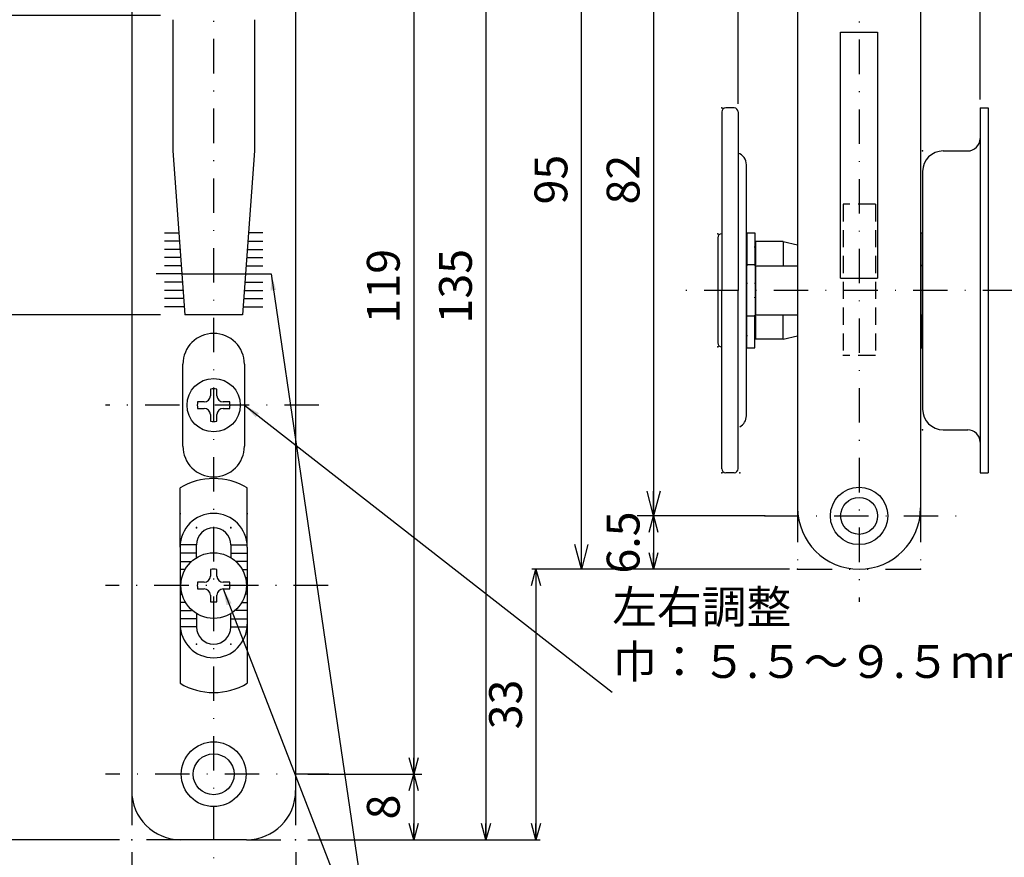
# Model space of a CAD drawing. Extents: x -1269 to 405, y -297 to 584.
# Drawn here: x -274 to -154, y 112 to 214 of the extents above; entities that cross this region are included whole.
import ezdxf

# ---------------------------------------------------------------- set-up
doc = ezdxf.new("R2010")
doc.units = 0
doc.header["$LTSCALE"] = 8.4
for name, pattern in [('DASHDOT', [1, 0.5, -0.25, 0, -0.25]), ('DIVIDE', [1.25, 0.5, -0.25, 0, -0.25, 0, -0.25]), ('DOT', [0.25, 0, -0.25]), ('HIDDEN', [0.375, 0.25, -0.125])]:
    doc.linetypes.add(name, pattern=pattern)
doc.layers.get('0').update_dxf_attribs({"linetype": 'CONTINUOUS'})
doc.layers.add('LEVEL001', color=7, linetype='CONTINUOUS')
doc.styles.add('GMM001', font='txt.shx', dxfattribs={"bigfont": 'bigfont.shx'})
doc.styles.add('GMM002', font='txt.shx', dxfattribs={"width": 0.75, "bigfont": 'bigfont.shx'})
doc.styles.get("Standard").update_dxf_attribs({"font": 'TXT', "bigfont": 'BIGFONT'})
doc.dimstyles.new('GMM011', dxfattribs={"dimtxt": 4, "dimasz": 3, "dimexe": 2, "dimexo": 2, "dimgap": 1.714286, "dimtad": 1, "dimdec": 6, "dimtxsty": 'GMM002', "dimblk1": 'OPEN30', "dimblk2": 'OPEN30', "dimsah": 1, "dimcen": 1, "dimdle": 3.75, "dimclrd": 6, "dimclre": 6, "dimclrt": 6, "dimaunit": 1, "dimazin": 3, "dimtfac": 0.625, "dimtdec": 0, "dimtmove": 0, "dimatfit": 3, "dimtolj": 1, "dimtzin": 0})
doc.dimstyles.new('GMM012', dxfattribs={"dimtxt": 4, "dimasz": 2, "dimexe": 1, "dimexo": 1.5, "dimgap": 1.714286, "dimtad": 1, "dimdec": 6, "dimtxsty": 'GMM002', "dimblk1": 'OPEN30', "dimblk2": 'OPEN30', "dimsah": 1, "dimcen": 1, "dimdle": 2.5, "dimclrd": 6, "dimclre": 6, "dimclrt": 6, "dimaunit": 1, "dimazin": 3, "dimtfac": 0.625, "dimtdec": 0, "dimtmove": 0, "dimatfit": 3, "dimtolj": 1, "dimtzin": 0})
doc.dimstyles.new('GMM013', dxfattribs={"dimtxt": 4, "dimasz": 2, "dimexe": 1, "dimexo": 1.5, "dimgap": 1.714286, "dimtad": 1, "dimdec": 6, "dimtxsty": 'GMM002', "dimblk1": 'OPEN30', "dimblk2": 'OPEN30', "dimsah": 1, "dimcen": 1, "dimdle": 2.5, "dimse2": 1, "dimclrd": 6, "dimclre": 6, "dimclrt": 6, "dimaunit": 1, "dimazin": 3, "dimtfac": 0.625, "dimtdec": 0, "dimtmove": 0, "dimatfit": 3, "dimtolj": 1, "dimtzin": 0})
doc.dimstyles.new('GMM017', dxfattribs={"dimtxt": 4, "dimasz": 2, "dimexe": 0.5, "dimexo": 1, "dimgap": 1.714286, "dimtad": 1, "dimdec": 6, "dimtxsty": 'GMM002', "dimblk1": 'OPEN30', "dimblk2": 'OPEN30', "dimsah": 1, "dimcen": 1, "dimdle": 2.5, "dimclrd": 6, "dimclre": 6, "dimclrt": 6, "dimazin": 3, "dimtfac": 0.625, "dimtdec": 0, "dimtmove": 0, "dimatfit": 3, "dimtolj": 1, "dimtzin": 0})
doc.dimstyles.new('GMM025', dxfattribs={"dimtxt": 4, "dimasz": 2, "dimexe": 0.5, "dimexo": 1, "dimgap": 0, "dimtad": 0, "dimdec": 6, "dimtxsty": 'STANDARD', "dimblk1": 'OPEN30', "dimblk2": 'OPEN30', "dimsah": 1, "dimcen": 1, "dimdle": 2.5, "dimse1": 1, "dimse2": 1, "dimclrd": 6, "dimclre": 6, "dimclrt": 6, "dimazin": 3, "dimtfac": 0.625, "dimtdec": 0, "dimtmove": 0, "dimatfit": 3, "dimtolj": 1, "dimtzin": 0})
doc.dimstyles.new('GMM026', dxfattribs={"dimtxt": 4, "dimasz": 2, "dimexe": 0.5, "dimexo": 1, "dimgap": 0, "dimtad": 1, "dimdec": 6, "dimtxsty": 'GMM001', "dimblk1": 'OPEN30', "dimblk2": 'OPEN30', "dimsah": 1, "dimcen": 1, "dimdle": 2.5, "dimse1": 1, "dimse2": 1, "dimclrd": 6, "dimclre": 6, "dimclrt": 6, "dimazin": 3, "dimtfac": 0.625, "dimtdec": 0, "dimtmove": 0, "dimatfit": 3, "dimtolj": 1, "dimtzin": 0})
doc.dimstyles.new('GMM027', dxfattribs={"dimtxt": 4, "dimasz": 2, "dimexe": 0.5, "dimexo": 1, "dimgap": 1.714286, "dimtad": 1, "dimdec": 6, "dimtxsty": 'GMM002', "dimblk1": 'OPEN30', "dimblk2": 'OPEN30', "dimsah": 1, "dimcen": 1, "dimdle": 2.5, "dimclrd": 6, "dimclre": 6, "dimclrt": 6, "dimazin": 3, "dimtfac": 0.625, "dimtdec": 0, "dimtmove": 0, "dimatfit": 3, "dimtolj": 1, "dimtzin": 0})
doc.dimstyles.new('GMM028', dxfattribs={"dimtxt": 4, "dimasz": 2, "dimexe": 0.5, "dimexo": 1, "dimgap": 0, "dimtad": 1, "dimdec": 6, "dimtxsty": 'GMM001', "dimblk1": 'OPEN30', "dimblk2": 'OPEN30', "dimsah": 1, "dimcen": 1, "dimdle": 2.5, "dimse1": 1, "dimse2": 1, "dimclrd": 6, "dimclre": 6, "dimclrt": 6, "dimazin": 3, "dimtfac": 0.625, "dimtdec": 0, "dimtmove": 0, "dimatfit": 3, "dimtolj": 1, "dimtzin": 0})
doc.dimstyles.new('GMM032', dxfattribs={"dimtxt": 4, "dimasz": 2, "dimexe": 0.5, "dimexo": 1, "dimgap": 1.714286, "dimtad": 1, "dimdec": 6, "dimtxsty": 'GMM002', "dimblk1": 'OPEN30', "dimblk2": 'OPEN30', "dimsah": 1, "dimcen": 1, "dimdle": 2.5, "dimclrd": 6, "dimclre": 6, "dimclrt": 6, "dimazin": 3, "dimtfac": 0.625, "dimtdec": 0, "dimtmove": 0, "dimatfit": 3, "dimtolj": 1, "dimtzin": 0})

# ---------------------------------------------------------------- blocks, each defined once
blk = doc.blocks.new('_OPEN30')
at = {"color": 0, "linetype": 'BYBLOCK'}
for p, q in [((-1, 0.268), (0, 0)), ((0, 0), (-1, -0.268)), ((0, 0), (-1, 0))]:
    blk.add_line(p, q, dxfattribs=at)
blk = doc.blocks.new('*D33')
at = {"layer": 'LEVEL001', "color": 6, "linetype": 'CONTINUOUS'}
for p, q in [((-184.09, 235.4), (-198.69, 235.4)), ((-196.69, 235.4), (-196.69, 153.4)), ((-185.68, 153.4), (-198.69, 153.4))]:
    blk.add_line(p, q, dxfattribs=at)
at = {"layer": 'LEVEL001', "color": 6, "linetype": 'CONTINUOUS', "xscale": 3, "yscale": 3, "zscale": 3}
for p, rotation in [((-196.69, 235.4), 90), ((-196.69, 153.4), 270)]:
    blk.add_blockref('_OPEN30', p, dxfattribs=dict(at, rotation=rotation))
at = {"layer": 'LEVEL001', "color": 6, "insert": (-198.41, 194.4), "char_height": 4, "attachment_point": 8, "rotation": 90, "style": 'GMM002'}
blk.add_mtext('\\A1;82', dxfattribs=at)
blk = doc.blocks.new('*D40')
at = {"layer": 'LEVEL001', "color": 6, "linetype": 'CONTINUOUS'}
for p, q in [((-238.85, 240.9), (-224.95, 240.9)), ((-225.95, 240.9), (-225.95, 121.9)), ((-238.85, 121.9), (-224.95, 121.9))]:
    blk.add_line(p, q, dxfattribs=at)
at = {"layer": 'LEVEL001', "color": 6, "linetype": 'CONTINUOUS', "xscale": 2, "yscale": 2, "zscale": 2}
for p, rotation in [((-225.95, 240.9), 90), ((-225.95, 121.9), 270)]:
    blk.add_blockref('_OPEN30', p, dxfattribs=dict(at, rotation=rotation))
at = {"layer": 'LEVEL001', "color": 6, "insert": (-227.66, 181.4), "char_height": 4, "attachment_point": 8, "rotation": 90, "style": 'GMM002'}
blk.add_mtext('\\A1;119', dxfattribs=at)
blk = doc.blocks.new('*D41')
at = {"layer": 'LEVEL001', "color": 6, "linetype": 'CONTINUOUS'}
for p, q in [((-238.85, 121.9), (-224.95, 121.9)), ((-225.95, 121.9), (-225.95, 113.9)), ((-238.85, 113.9), (-224.95, 113.9))]:
    blk.add_line(p, q, dxfattribs=at)
at = {"layer": 'LEVEL001', "color": 6, "linetype": 'CONTINUOUS', "xscale": 2, "yscale": 2, "zscale": 2}
for p, rotation in [((-225.95, 121.9), 90), ((-225.95, 113.9), 270)]:
    blk.add_blockref('_OPEN30', p, dxfattribs=dict(at, rotation=rotation))
at = {"layer": 'LEVEL001', "color": 6, "insert": (-227.66, 117.9), "char_height": 4, "attachment_point": 8, "rotation": 90, "style": 'GMM002'}
blk.add_mtext('\\A1;8', dxfattribs=at)
blk = doc.blocks.new('*D42')
at = {"layer": 'LEVEL001', "color": 6, "linetype": 'CONTINUOUS'}
for p, q in [((-238.85, 248.9), (-216.14, 248.9)), ((-217.14, 248.9), (-217.14, 113.9)), ((-238.85, 113.9), (-216.14, 113.9))]:
    blk.add_line(p, q, dxfattribs=at)
at = {"layer": 'LEVEL001', "color": 6, "linetype": 'CONTINUOUS', "xscale": 2, "yscale": 2, "zscale": 2}
for p, rotation in [((-217.14, 248.9), 90), ((-217.14, 113.9), 270)]:
    blk.add_blockref('_OPEN30', p, dxfattribs=dict(at, rotation=rotation))
at = {"layer": 'LEVEL001', "color": 6, "insert": (-218.86, 181.4), "char_height": 4, "attachment_point": 8, "rotation": 90, "style": 'GMM002'}
blk.add_mtext('\\A1;135', dxfattribs=at)
blk = doc.blocks.new('*D43')
at = {"layer": 'LEVEL001', "color": 6, "linetype": 'CONTINUOUS'}
for p, q in [((-256.85, 177.9), (-283.15, 177.9)), ((-282.15, 113.9), (-282.15, 177.9)), ((-261.85, 113.9), (-283.15, 113.9))]:
    blk.add_line(p, q, dxfattribs=at)
at = {"layer": 'LEVEL001', "color": 6, "linetype": 'CONTINUOUS', "xscale": 2, "yscale": 2, "zscale": 2}
for p, rotation in [((-282.15, 177.9), 90), ((-282.15, 113.9), 270)]:
    blk.add_blockref('_OPEN30', p, dxfattribs=dict(at, rotation=rotation))
at = {"layer": 'LEVEL001', "color": 6, "insert": (-283.86, 145.9), "char_height": 4, "attachment_point": 8, "rotation": 90, "style": 'GMM002'}
blk.add_mtext('\\A1;64', dxfattribs=at)
blk = doc.blocks.new('*D55')
at = {"layer": 'LEVEL001', "color": 6, "linetype": 'CONTINUOUS'}
for p, q in [((-256.85, 214.4), (-283.15, 214.4)), ((-282.15, 177.9), (-282.15, 214.4)), ((-256.85, 177.9), (-283.15, 177.9))]:
    blk.add_line(p, q, dxfattribs=at)
at = {"layer": 'LEVEL001', "color": 6, "linetype": 'CONTINUOUS', "xscale": 2, "yscale": 2, "zscale": 2}
for p, rotation in [((-282.15, 214.4), 90), ((-282.15, 177.9), 270)]:
    blk.add_blockref('_OPEN30', p, dxfattribs=dict(at, rotation=rotation))
at = {"layer": 'LEVEL001', "color": 6, "insert": (-283.86, 196.15), "char_height": 4, "attachment_point": 8, "rotation": 90, "style": 'GMM002'}
blk.add_mtext('\\A1;36.5', dxfattribs=at)
blk = doc.blocks.new('*D58')
at = {"layer": 'LEVEL001', "color": 6, "linetype": 'CONTINUOUS'}
for p, q in [((-206.5, 146.9), (-211.54, 146.9)), ((-211.04, 146.9), (-211.04, 113.9)), ((-216.14, 113.9), (-210.54, 113.9))]:
    blk.add_line(p, q, dxfattribs=at)
at = {"layer": 'LEVEL001', "color": 6, "linetype": 'CONTINUOUS', "xscale": 2, "yscale": 2, "zscale": 2}
for p, rotation in [((-211.04, 146.9), 90), ((-211.04, 113.9), 270)]:
    blk.add_blockref('_OPEN30', p, dxfattribs=dict(at, rotation=rotation))
at = {"layer": 'LEVEL001', "color": 6, "insert": (-212.75, 130.4), "char_height": 4, "attachment_point": 8, "rotation": 90, "style": 'GMM002'}
blk.add_mtext('\\A1;33', dxfattribs=at)
blk = doc.blocks.new('*D61')
at = {"layer": 'LEVEL001', "color": 6, "linetype": 'CONTINUOUS'}
for p, q in [((-183.09, 153.4), (-197.19, 153.4)), ((-196.69, 153.4), (-196.69, 146.9)), ((-180.12, 146.9), (-197.19, 146.9))]:
    blk.add_line(p, q, dxfattribs=at)
at = {"layer": 'LEVEL001', "color": 6, "linetype": 'CONTINUOUS', "xscale": 2, "yscale": 2, "zscale": 2}
for p, rotation in [((-196.69, 153.4), 90), ((-196.69, 146.9), 270)]:
    blk.add_blockref('_OPEN30', p, dxfattribs=dict(at, rotation=rotation))
at = {"layer": 'LEVEL001', "color": 6, "insert": (-198.41, 150.15), "char_height": 4, "attachment_point": 8, "rotation": 90, "style": 'GMM002'}
blk.add_mtext('\\A1;6.5', dxfattribs=at)
blk = doc.blocks.new('*D65')
at = {"layer": 'LEVEL001', "color": 6, "linetype": 'CONTINUOUS'}
for p, q in [((-186.37, 203.65), (-186.37, 261.96)), ((-156.87, 204.15), (-156.87, 261.96)), ((-186.37, 261.46), (-156.87, 261.46))]:
    blk.add_line(p, q, dxfattribs=at)
at = {"layer": 'LEVEL001', "color": 6, "linetype": 'CONTINUOUS', "xscale": 2, "yscale": 2, "zscale": 2, "rotation": 180}
blk.add_blockref('_OPEN30', (-186.37, 261.46), dxfattribs=at)
at = {"layer": 'LEVEL001', "color": 6, "linetype": 'CONTINUOUS', "xscale": 2, "yscale": 2, "zscale": 2}
blk.add_blockref('_OPEN30', (-156.87, 261.46), dxfattribs=at)
at = {"layer": 'LEVEL001', "color": 6, "insert": (-171.62, 263.18), "char_height": 4, "attachment_point": 8, "style": 'GMM002'}
blk.add_mtext('\\A1;30～34、35～39、40', dxfattribs=at)
blk = doc.blocks.new('*D68')
at = {"layer": 'LEVEL001', "color": 6, "linetype": 'CONTINUOUS'}
for p, q in [((-181.12, 241.9), (-207.5, 241.9)), ((-205.5, 146.9), (-205.5, 241.9)), ((-181.12, 146.9), (-207.5, 146.9))]:
    blk.add_line(p, q, dxfattribs=at)
at = {"layer": 'LEVEL001', "color": 6, "linetype": 'CONTINUOUS', "xscale": 3, "yscale": 3, "zscale": 3}
for p, rotation in [((-205.5, 241.9), 90), ((-205.5, 146.9), 270)]:
    blk.add_blockref('_OPEN30', p, dxfattribs=dict(at, rotation=rotation))
at = {"layer": 'LEVEL001', "color": 6, "insert": (-207.21, 194.4), "char_height": 4, "attachment_point": 8, "rotation": 90, "style": 'GMM002'}
blk.add_mtext('\\A1;95', dxfattribs=at)
blk = doc.blocks.new('*D69')
at = {"layer": 'LEVEL001', "color": 6, "linetype": 'CONTINUOUS'}
for p, q in [((-260.35, 112.4), (-260.35, 95.67)), ((-240.35, 112.4), (-240.35, 95.67)), ((-260.35, 96.67), (-240.35, 96.67))]:
    blk.add_line(p, q, dxfattribs=at)
at = {"layer": 'LEVEL001', "color": 6, "linetype": 'CONTINUOUS', "xscale": 2, "yscale": 2, "zscale": 2, "rotation": 180}
blk.add_blockref('_OPEN30', (-260.35, 96.67), dxfattribs=at)
at = {"layer": 'LEVEL001', "color": 6, "linetype": 'CONTINUOUS', "xscale": 2, "yscale": 2, "zscale": 2}
blk.add_blockref('_OPEN30', (-240.35, 96.67), dxfattribs=at)
at = {"layer": 'LEVEL001', "color": 6, "insert": (-250.35, 98.39), "char_height": 4, "attachment_point": 8, "style": 'GMM002'}
blk.add_mtext('\\A1;20', dxfattribs=at)

msp = doc.modelspace()

# ---------------------------------------------------------------- linework, layer by layer
at = {"layer": 'LEVEL001', "color": 2, "linetype": 'DASHDOT'}
for p, q in [((-250.3526251, 105.3503327), (-250.3526251, 260.199991)), ((-171.6213924, 245.4640789), (-171.6213924, 142.9269376)), ((-152.3393591, 180.8956913), (-193.0725245, 180.8956913)), ((-237.5247653, 166.8956913), (-263.5303347, 166.8956913)), ((-183.1703376, 153.3956913), (-159.5586738, 153.3956913)), ((-236.3982053, 144.8956913), (-263.5303347, 144.8956913)), ((-236.2947712, 121.8956913), (-263.5303347, 121.8956913))]:
    msp.add_line(p, q, dxfattribs=at)
at = {"layer": 'LEVEL001', "color": 7, "linetype": 'CONTINUOUS'}
for p, q in [((-260.3526251, 242.8956913), (-260.3526251, 119.8956913)), ((-240.3526251, 242.8956913), (-240.3526251, 119.8956913)), ((-179.1213924, 234.3956913), (-179.1213924, 154.3956913)), ((-164.1213924, 234.3956913), (-164.1213924, 154.3956913)), ((-255.3526251, 213.8956913), (-255.3526251, 197.8956913)), ((-245.3526251, 213.8956913), (-245.3526251, 197.8956913)), ((-173.8713924, 212.3956913), (-169.3713924, 212.3956913)), ((-173.8713924, 182.3956913), (-173.8713924, 212.3956913)), ((-169.3713924, 212.3956913), (-169.3713924, 182.3956913)), ((-186.8713924, 203.1456913), (-187.8713924, 203.1456913)), ((-156.8713924, 203.1456913), (-156.8713924, 158.6456913)), ((-156.8713924, 203.1456913), (-155.8713924, 203.1456913)), ((-155.8713924, 203.1456913), (-155.8713924, 158.6456913)), ((-188.3713924, 202.6456913), (-188.3713924, 180.8956913)), ((-186.3713924, 202.6456913), (-186.3713924, 180.8956913)), ((-255.3526251, 197.8956913), (-253.8526251, 177.8956913)), ((-245.3526251, 197.8956913), (-246.8526251, 177.8956913)), ((-161.3713924, 197.8956913), (-158.3713924, 197.8956913)), ((-185.3713924, 165.582183), (-185.3713924, 196.2091997)), ((-163.8713924, 195.3956913), (-163.8713924, 166.3956913)), ((-155.8713924, 193.8956913), (-155.8713924, 167.8956913)), ((-188.8713924, 187.2956913), (-188.8713924, 174.4956913)), ((-185.3713924, 186.8456913), (-185.3713924, 174.9456913)), ((-163.8713924, 174.9956913), (-163.8713924, 186.7956913)), ((-184.2713924, 183.9956913), (-185.3713924, 183.9956913)), ((-184.2713924, 177.7656913), (-184.2713924, 183.9956913)), ((-184.2713924, 183.8956913), (-179.1213924, 183.8956913)), ((-164.1213924, 183.7956913), (-163.8713924, 184.0456913)), ((-254.2276251, 182.8956913), (-246.4776251, 182.8956913)), ((-173.8713924, 182.3956913), (-171.6213924, 182.3956913)), ((-171.6213924, 182.3956915), (-169.3713924, 182.3956915)), ((-169.6213924, 182.3956913), (-169.3713924, 182.3956913)), ((-188.3713924, 159.1456913), (-188.3713924, 180.8956913)), ((-186.3713924, 159.1456913), (-186.3713924, 180.8956913)), ((-250.3526251, 177.8956913), (-253.8526251, 177.8956913)), ((-246.8526251, 177.8956913), (-250.3526251, 177.8956913)), ((-184.2713924, 177.7656913), (-185.3713924, 177.7656913)), ((-184.2713924, 177.8956913), (-179.1213924, 177.8956913)), ((-164.1213924, 177.9956913), (-163.8713924, 177.7456913)), ((-254.1026251, 161.8956913), (-254.1026251, 171.8956913)), ((-246.6026251, 171.8956913), (-246.6026251, 161.8956913)), ((-250.7526251, 168.8552831), (-250.7526251, 168.0456913)), ((-249.9526251, 168.0456913), (-249.9526251, 168.8552831)), ((-251.5026251, 167.2956913), (-252.3122169, 167.2956913)), ((-248.3930333, 167.2956913), (-249.2026251, 167.2956913)), ((-252.3122169, 166.4956913), (-251.5026251, 166.4956913)), ((-250.7526251, 165.7456913), (-250.7526251, 164.9360995)), ((-249.9526251, 164.9360995), (-249.9526251, 165.7456913)), ((-249.2026251, 166.4956913), (-248.3930333, 166.4956913)), ((-161.3713924, 163.8956913), (-158.3713924, 163.8956913)), ((-186.8713924, 158.6456913), (-187.8713924, 158.6456913)), ((-156.8713924, 158.6456913), (-155.8713924, 158.6456913)), ((-254.4526251, 149.5956913), (-254.4526251, 140.1956913)), ((-252.4526251, 148.3001002), (-252.4526251, 149.8530506)), ((-248.2526251, 149.8530506), (-248.2526251, 148.3001002)), ((-246.2526251, 149.5956913), (-246.2526251, 140.1956913)), ((-250.7526251, 146.8552831), (-250.7526251, 146.0456913)), ((-249.9526251, 146.0456913), (-249.9526251, 146.8552831)), ((-251.5026251, 145.2956913), (-252.3122169, 145.2956913)), ((-252.3122169, 144.4956913), (-251.5026251, 144.4956913)), ((-248.3930333, 145.2956913), (-249.2026251, 145.2956913)), ((-249.2026251, 144.4956913), (-248.3930333, 144.4956913)), ((-250.7526251, 143.7456913), (-250.7526251, 142.9360995)), ((-249.9526251, 142.9360995), (-249.9526251, 143.7456913)), ((-252.4526251, 141.406001), (-252.4526251, 139.8530506)), ((-248.2526251, 139.8530506), (-248.2526251, 141.406001)), ((-246.3526251, 113.8956913), (-254.3526251, 113.8956913))]:
    msp.add_line(p, q, dxfattribs=at)
at = {"layer": 'LEVEL001', "color": 7, "linetype": 'HIDDEN'}
for p, q in [((-169.6213924, 191.3956913), (-173.5662974, 191.3956913)), ((-173.5662974, 191.3956913), (-173.5662974, 172.945557)), ((-169.6213924, 191.3956913), (-169.6213924, 172.945557)), ((-169.6213924, 172.945557), (-173.6213924, 172.945557))]:
    msp.add_line(p, q, dxfattribs=at)
at = {"layer": 'LEVEL001', "color": 2, "linetype": 'CONTINUOUS'}
for p, q in [((-256.3526251, 187.8956913), (-254.6026251, 187.8956913)), ((-244.3526251, 187.8956913), (-246.1026251, 187.8956913)), ((-185.3213924, 187.8956913), (-184.3213924, 187.8956913)), ((-185.3213924, 187.8956913), (-185.3213924, 183.9956913)), ((-184.3213924, 187.8956913), (-184.3213924, 183.9956913)), ((-164.1213924, 187.8956913), (-163.9213924, 187.8956913)), ((-163.9213924, 187.8956913), (-163.9213924, 183.9956913)), ((-254.5276251, 186.8956913), (-256.3526251, 186.8956913)), ((-246.1776251, 186.8956913), (-244.3526251, 186.8956913)), ((-180.8713924, 186.8456913), (-184.2713924, 186.8456913)), ((-184.2713924, 186.8456913), (-184.2713924, 183.9956913)), ((-180.8713924, 186.8456913), (-180.8713924, 183.8956913)), ((-180.8713924, 186.8456913), (-179.1213924, 186.4300663)), ((-254.4526251, 185.8956913), (-256.3526251, 185.8956913)), ((-246.2526251, 185.8956913), (-244.3526251, 185.8956913)), ((-185.3213924, 186.1456913), (-185.3713924, 186.1456913)), ((-184.2713924, 186.1456913), (-184.3213924, 186.1456913)), ((-163.8713924, 186.1456913), (-163.9213924, 186.1456913)), ((-254.3776251, 184.8956913), (-256.3526251, 184.8956913)), ((-254.3026251, 183.8956913), (-256.3526251, 183.8956913)), ((-246.4026251, 183.8956913), (-244.3526251, 183.8956913)), ((-246.3276251, 184.8956913), (-244.3526251, 184.8956913)), ((-184.2713924, 183.8956913), (-184.2713924, 177.8956913)), ((-254.2276251, 182.8956913), (-257.3526251, 182.8956913)), ((-246.4776251, 182.8956913), (-243.3526251, 182.8956913)), ((-254.1526251, 181.8956913), (-256.3526251, 181.8956913)), ((-246.5526251, 181.8956913), (-244.3526251, 181.8956913)), ((-254.0776251, 180.8956913), (-256.3526251, 180.8956913)), ((-246.6276251, 180.8956913), (-244.3526251, 180.8956913)), ((-254.0026251, 179.8956913), (-256.3526251, 179.8956913)), ((-246.7026251, 179.8956913), (-244.3526251, 179.8956913)), ((-253.9276251, 178.8956913), (-256.3526251, 178.8956913)), ((-246.7776251, 178.8956913), (-244.3526251, 178.8956913)), ((-185.3213924, 173.8956913), (-185.3213924, 177.7656913)), ((-184.3213924, 173.8956913), (-184.3213924, 177.7656913)), ((-184.2713924, 177.7656913), (-184.2713924, 174.9456913)), ((-180.8713924, 174.9456913), (-180.8713924, 177.8956913)), ((-163.9213924, 173.8956913), (-163.9213924, 177.7956913)), ((-185.3213924, 175.6456913), (-185.3713924, 175.6456913)), ((-184.2713924, 175.6456913), (-184.3213924, 175.6456913)), ((-180.8713924, 174.9456913), (-179.1213924, 175.3613163)), ((-163.8713924, 175.6456913), (-163.9213924, 175.6456913)), ((-180.8713924, 174.9456913), (-184.2713924, 174.9456913)), ((-185.3213924, 173.8956913), (-184.3213924, 173.8956913)), ((-164.1213924, 173.8956913), (-163.9213924, 173.8956913)), ((-252.4526251, 149.8530506), (-254.4416348, 149.8530506)), ((-248.2526251, 149.8530506), (-246.2636155, 149.8530506)), ((-252.4526251, 148.8530506), (-254.4526251, 148.8530506)), ((-254.4526251, 147.8530506), (-253.045955, 147.8530506)), ((-248.2526251, 148.8530506), (-246.2526251, 148.8530506)), ((-246.2526251, 147.8530506), (-247.6592952, 147.8530506)), ((-253.8409979, 146.8530506), (-254.4526251, 146.8530506)), ((-246.8642524, 146.8530506), (-246.2526251, 146.8530506)), ((-254.4526251, 145.8530506), (-254.2363686, 145.8530506)), ((-246.2526251, 145.8530506), (-246.4688817, 145.8530506)), ((-254.3523978, 144.8530506), (-254.4526251, 144.8530506)), ((-246.3528524, 144.8530506), (-246.2526251, 144.8530506)), ((-254.4526251, 143.8530506), (-254.2143476, 143.8530506)), ((-246.2526251, 143.8530506), (-246.4909026, 143.8530506)), ((-253.7917557, 142.8530506), (-254.4526251, 142.8530506)), ((-254.4526251, 141.8530506), (-253.045955, 141.8530506)), ((-246.2526251, 141.8530506), (-247.6592952, 141.8530506)), ((-246.9134946, 142.8530506), (-246.2526251, 142.8530506)), ((-252.4526251, 140.8530506), (-254.4526251, 140.8530506)), ((-248.2526251, 140.8530506), (-246.2526251, 140.8530506)), ((-254.3526251, 139.8956913), (-254.4416348, 139.8956913)), ((-254.3526251, 139.8530506), (-254.4416348, 139.8530506)), ((-252.4526251, 139.8530506), (-254.4416348, 139.8530506)), ((-248.2526251, 139.8530506), (-246.2636155, 139.8530506)), ((-246.3526251, 139.8956913), (-246.2636155, 139.8956913)), ((-246.3526251, 139.8530506), (-246.2636155, 139.8530506))]:
    msp.add_line(p, q, dxfattribs=at)
at = {"layer": 'LEVEL001', "color": 2, "linetype": 'DOT'}
for p, q in [((-185.3213924, 186.3956913), (-184.3213924, 186.3956913)), ((-184.3213924, 186.1456913), (-185.3213924, 186.1456913)), ((-185.3213924, 183.9956913), (-185.3213924, 180.8956913)), ((-184.3213924, 183.9956913), (-184.3213924, 180.8956913)), ((-185.3213924, 177.7656913), (-185.3213924, 180.8956913)), ((-184.3213924, 177.7656913), (-184.3213924, 180.8956913)), ((-184.3213924, 175.6456913), (-185.3213924, 175.6456913)), ((-185.3213924, 175.3956913), (-184.3213924, 175.3956913))]:
    msp.add_line(p, q, dxfattribs=at)
at = {"layer": 'LEVEL001', "color": 7, "linetype": 'DOT'}
msp.add_line((-184.2713924, 182.9706913), (-184.2713924, 178.8206913), dxfattribs=at)
at = {"layer": 'LEVEL001', "color": 1, "linetype": 'CONTINUOUS'}
for p, q in [((-254.4526251, 149.5956913), (-254.4526251, 156.8078298)), ((-246.2526251, 149.5956913), (-246.2526251, 156.8078298)), ((-254.4526251, 140.1956913), (-254.4526251, 132.9835528)), ((-246.2526251, 140.1956913), (-246.2526251, 132.9835528))]:
    msp.add_line(p, q, dxfattribs=at)
at = {"layer": 'LEVEL001', "color": 1, "linetype": 'DIVIDE'}
for p, q in [((-179.1213924, 154.3956913), (-179.1213924, 146.8956913)), ((-164.1213924, 154.3956913), (-164.1213924, 146.8956913)), ((-179.1213924, 146.8956913), (-164.1213924, 146.8956913)), ((-260.3526251, 119.8956913), (-260.3526251, 113.8956913)), ((-240.3526251, 119.8956913), (-240.3526251, 113.8956913)), ((-254.3526251, 113.8956913), (-260.3526251, 113.8956913)), ((-246.3526251, 113.8956913), (-240.3526251, 113.8956913))]:
    msp.add_line(p, q, dxfattribs=at)
at = {"layer": 'LEVEL001', "color": 7, "linetype": 'CONTINUOUS'}
for centre, radius in [((-250.3526251, 166.8956913), 3.25), ((-171.6213924, 153.3956913), 2.25), ((-250.3526251, 144.8956913), 4), ((-250.3526251, 121.8956913), 2.5)]:
    msp.add_circle(centre, radius, dxfattribs=at)
at = {"layer": 'LEVEL001', "color": 2, "linetype": 'CONTINUOUS'}
for centre, radius in [((-171.6213924, 153.3956913), 3.5), ((-250.3526251, 121.8956913), 3.95)]:
    msp.add_circle(centre, radius, dxfattribs=at)
at = {"layer": 'LEVEL001', "color": 7, "linetype": 'CONTINUOUS'}
for centre, radius, start, end in [((-187.8713924, 202.6456913), 0.5, 90, 180), ((-187.8713924, 202.6456913), 0.5, 90, 180), ((-186.8713924, 202.6456913), 0.5, 0, 90), ((-186.8713924, 202.6456913), 0.5, 0, 90), ((-158.3713924, 199.3956913), 1.5, 270, 0), ((-186.8713924, 196.2091997), 1.5, 0, 70.528779366), ((-161.3713924, 195.3956913), 2.5, 90, 180), ((-188.3713924, 187.2956913), 0.5, 90.000000001, 180), ((-250.3526251, 171.8956913), 3.75, 0, 180), ((-188.3713924, 174.4956913), 0.5, 180, 270), ((-250.3526251, 166.8956913), 2, 78.463040967, 101.536959033), ((-250.3526251, 166.8956913), 2, 168.463040967, 191.536959033), ((-251.5026251, 168.0456913), 0.75, 270, 0), ((-249.2026251, 168.0456913), 0.75, 180, 270), ((-250.3526251, 166.8956913), 2, 348.463040967, 11.536959033), ((-251.5026251, 165.7456913), 0.75, 0, 90), ((-249.2026251, 165.7456913), 0.75, 90, 180), ((-161.3713924, 166.3956913), 2.5, 180, 270), ((-250.3526251, 166.8956913), 2, 258.463040967, 281.536959033), ((-186.8713924, 165.582183), 1.5, 297.818139285, 0), ((-158.3713924, 162.3956913), 1.5, 0, 90), ((-250.3526251, 161.8956913), 3.75, 180, 0), ((-187.8713924, 159.1456913), 0.5, 180, 270), ((-186.8713924, 159.1456913), 0.5, 270, 0), ((-171.6213924, 154.3956913), 7.5, 180, 270), ((-171.6213924, 154.3956913), 7.5, 270, 0), ((-250.3526251, 149.5956913), 4.1, 90, 180), ((-250.3526251, 149.5956913), 4.1, 0, 90), ((-250.3526251, 149.8530506), 2.1, 90, 180), ((-250.3526251, 149.8530506), 2.1, 0, 90), ((-250.3526251, 144.8956913), 2, 78.463040967, 101.536959033), ((-251.5026251, 146.0456913), 0.75, 270, 0), ((-249.2026251, 146.0456913), 0.75, 180, 270), ((-250.3526251, 144.8956913), 2, 168.463040967, 191.536959033), ((-251.5026251, 143.7456913), 0.75, 0, 90), ((-249.2026251, 143.7456913), 0.75, 90, 180), ((-250.3526251, 144.8956913), 2, 348.463040967, 11.536959033), ((-250.3526251, 144.8956913), 2, 258.463040967, 281.536959033), ((-250.3526251, 140.1956913), 4.1, 180, 270), ((-250.3526251, 139.8530506), 2.1, 180, 270), ((-250.3526251, 140.1956913), 4.1, 270, 0), ((-250.3526251, 139.8530506), 2.1, 270, 0), ((-254.3526251, 119.8956913), 6, 180, 270), ((-246.3526251, 119.8956913), 6, 270, 0)]:
    msp.add_arc(centre, radius, start, end, dxfattribs=at)
at = {"layer": 'LEVEL001', "color": 1, "linetype": 'CONTINUOUS'}
for centre, start, end in [((-250.3526251, 149.938332), 90, 120.830497432), ((-250.3526251, 149.938332), 59.169502568, 90), ((-250.3526251, 139.8530506), 239.169502568, 300.830497432)]:
    msp.add_arc(centre, 8, start, end, dxfattribs=at)
at = {"layer": 'LEVEL001', "color": 7}
for p in [(-188.3713924, 203.1456913), (-188.3713924, 203.1456913), (-188.3713924, 203.1456913), (-163.8713924, 197.8956913), (-163.8713924, 197.8956913), (-188.8713924, 187.7956913), (-188.8713924, 173.9956913), (-163.8713924, 163.8956913), (-163.8713924, 163.8956913), (-188.3713924, 158.6456913), (-188.3713924, 158.6456913), (-188.3713924, 158.6456913), (-186.1713924, 158.6456913), (-186.1713924, 158.6456913), (-254.4526251, 153.6956913), (-254.4526251, 153.6530506), (-246.2526251, 153.6956913), (-246.2526251, 153.6530506), (-252.4526251, 151.9956913), (-252.4526251, 151.9530506), (-248.2526251, 151.9956913), (-248.2526251, 151.9530506), (-179.1213924, 146.8956913), (-179.1213924, 146.8956913), (-164.1213924, 146.8956913), (-164.1213924, 146.8956913), (-252.4526251, 137.7530506), (-248.2526251, 137.7530506), (-260.3526251, 113.8956913), (-240.3526251, 113.8956913)]:
    msp.add_point(p, dxfattribs=at)

# ---------------------------------------------------------------- texts
at = {"layer": 'LEVEL001', "color": 6, "insert": (-201.7345972, 138.9667723), "char_height": 4, "attachment_point": 4, "style": 'GMM001'}
msp.add_mtext('\\A1;左右調整\\P巾：５.５～９.５ｍｍ', dxfattribs=at)

# ---------------------------------------------------------------- dimensions: what is measured, and where the dimension line sits
at = {"layer": 'LEVEL001', "color": 6, "linetype": 'CONTINUOUS'}
dim = msp.add_linear_dim(base=(-156.8713924, 261.4631467), p1=(-186.3713924, 202.6456913), p2=(-156.8713924, 203.1456913), text='\\A1;30～34、35～39、40', dimstyle='GMM032', override={"dimpost": '<>、35～39、40'}, dxfattribs=at)
dim.commit()
dim.dimension.update_dxf_attribs({"geometry": '*D65', "text_midpoint": (-171.6213924, 261.4631467)})
for base, p1, p2, angle, dimstyle, picture, middle in [((-217.1431424, 113.8956913), (-240.3526251, 248.8956913), (-240.3526251, 113.8956913), 270, 'GMM012', '*D42', (-217.1431424, 181.3956913)), ((-225.9460641, 121.8956913), (-240.3526251, 240.8956913), (-240.3526251, 121.8956913), 270, 'GMM013', '*D40', (-225.9460641, 181.3956913)), ((-196.6925419, 153.3956913), (-182.092016, 235.3956913), (-183.684111, 153.3956913), 270, 'GMM011', '*D33', (-196.6925419, 194.3956913)), ((-282.1497761, 214.3956913), (-255.3526251, 177.8956913), (-255.3526251, 214.3956913), 90, 'GMM012', '*D55', (-282.1497761, 196.1456913)), ((-282.1497761, 177.8956913), (-260.3526251, 113.8956913), (-255.3526251, 177.8956913), 90, 'GMM012', '*D43', (-282.1497761, 145.8956913)), ((-196.6925419, 146.8956913), (-182.092016, 153.3956913), (-179.1213924, 146.8956913), 270, 'GMM017', '*D61', (-196.6925419, 150.1456913)), ((-211.0399137, 113.8956913), (-205.4954637, 146.8956913), (-217.1431424, 113.8956913), 270, 'GMM027', '*D58', (-211.0399137, 130.3956913)), ((-225.9460641, 113.8956913), (-240.3526251, 121.8956913), (-240.3526251, 113.8956913), 270, 'GMM012', '*D41', (-225.9460641, 117.8956913))]:
    dim = msp.add_linear_dim(base=base, p1=p1, p2=p2, angle=angle, dimstyle=dimstyle, dxfattribs=at)
    dim.commit()
    dim.dimension.update_dxf_attribs({"geometry": picture, "text_midpoint": middle})
dim = msp.add_linear_dim(base=(-205.4954637, 241.8956913), p1=(-179.1213924, 146.8956913), p2=(-179.1213924, 241.8956913), angle=90, text='\\A1;95', dimstyle='GMM011', dxfattribs=at)
dim.commit()
dim.dimension.update_dxf_attribs({"geometry": '*D68', "text_midpoint": (-205.4954637, 194.3956913)})
dim = msp.add_linear_dim(base=(-240.3526251, 96.672229), p1=(-260.3526251, 113.8956913), p2=(-240.3526251, 113.8956913), dimstyle='GMM012', dxfattribs=at)
dim.commit()
dim.dimension.update_dxf_attribs({"geometry": '*D69', "text_midpoint": (-250.3526251, 96.672229)})

# ---------------------------------------------------------------- leaders
for points, dimstyle in [([(-243.3526251, 182.8956913), (-230.6433144, 96.672229)], 'GMM026'), ([(-246.6026251, 166.8956913), (-201.7345972, 131.9191533)], 'GMM028'), ([(-249.2026251, 144.4956913), (-230.6433144, 96.672229)], 'GMM025')]:
    msp.add_leader(points, dimstyle=dimstyle, dxfattribs=at)

doc.saveas('drawing.dxf')
